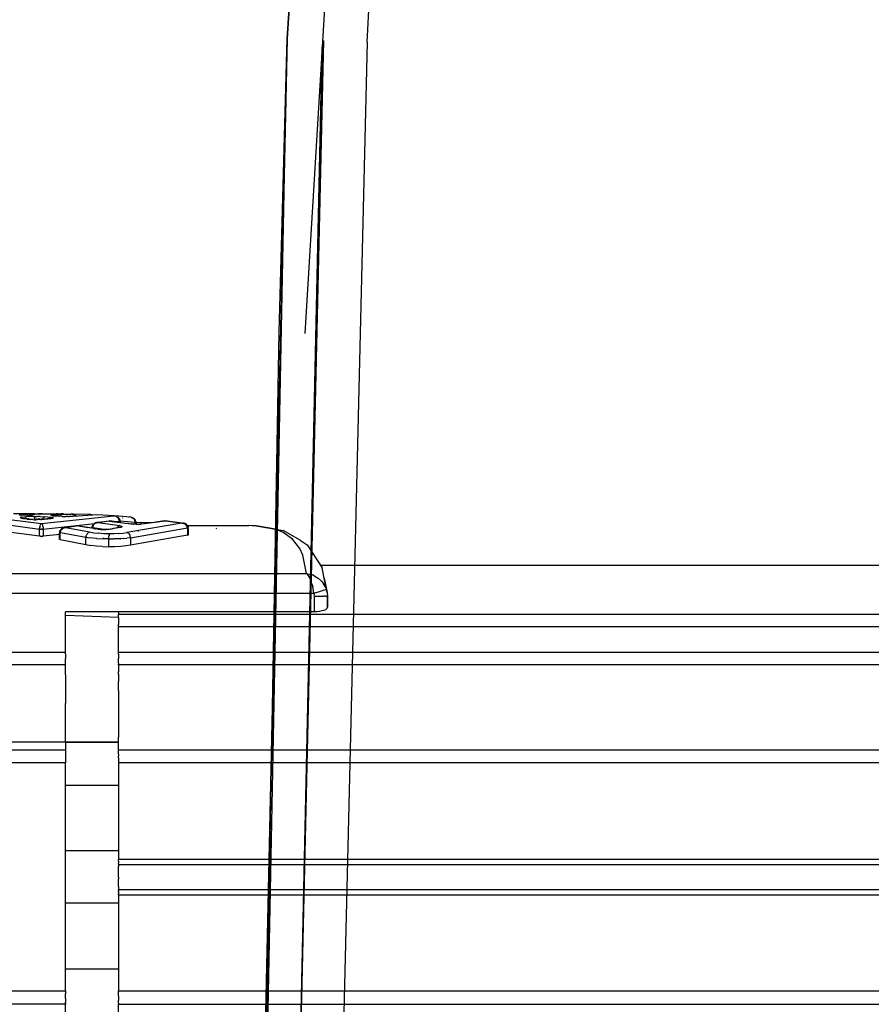
# Model space of a CAD drawing. Units: metres. Extents: x -806.58 to -805.29, y -803.78 to -803.17.
# Drawn here: x -806.55 to -806.52, y -803.45 to -803.42 of the extents above; entities that cross this region are included whole.
import ezdxf

# ---------------------------------------------------------------- set-up
doc = ezdxf.new("R2010")
doc.units = ezdxf.units.M
doc.header["$MEASUREMENT"] = 0
doc.layers.add('72_FRANKEN_PROSERIE_D2_ANY', color=7, linetype='Continuous')

# ---------------------------------------------------------------- blocks, each defined once
blk = doc.blocks.new('341eada9-46ec-4cdf-a263-c46e4ca9cda6')
at = {"color": 18, "true_color": 0x000000}
for p, q in [((-0.601044, 0.111803), (-0.604706, 0.055956)), ((-0.604706, 0.055956), (-0.601044, 0.111803)), ((-0.604706, 0.055956), (-0.605642, 0.013043)), ((-0.605642, 0.013043), (-0.604706, 0.055956)), ((-0.603369, 0.055636), (-0.604282, 0.013804)), ((-0.604282, 0.013804), (-0.603369, 0.055636))]:
    blk.add_line(p, q, dxfattribs=at)
for p, q in [((-0.599945, 0.111742), (-0.604034, 0.044726)), ((-0.601654, 0.055834), (-0.600739, 0.073229)), ((-0.605548, 0.013066), (-0.604706, 0.055956)), ((-0.605011, 0.044787), (-0.604706, 0.055956)), ((-0.604267, 0.013807), (-0.603302, 0.055895)), ((-0.603768, 0.037352), (-0.603302, 0.055895)), ((-0.601654, 0.055834), (-0.602652, 0.014088)), ((-0.605573, 0.01306), (-0.605011, 0.044787))]:
    blk.add_line(p, q)
blk = doc.blocks.new('b4ce4dc2-8513-48ee-8ef1-cb003f571d72')
at = {"color": 18, "true_color": 0x000000}
for p, q in [((-0.587337, 0.014483), (-0.588072, 0.014483)), ((-0.587659, 0.014429), (-0.58786, 0.014428)), ((-0.587812, 0.01434), (-0.587805, 0.014347)), ((-0.5878, 0.014327), (-0.587812, 0.01434)), ((-0.587788, 0.014353), (-0.587805, 0.014347)), ((-0.587765, 0.014315), (-0.5878, 0.014327)), ((-0.587744, 0.014361), (-0.587788, 0.014353)), ((-0.587765, 0.014315), (-0.58771, 0.014303)), ((-0.587744, 0.014361), (-0.587676, 0.014369)), ((-0.587553, 0.014282), (-0.58771, 0.014303)), ((-0.587676, 0.014369), (-0.587589, 0.014374)), ((-0.587676, 0.014369), (-0.587649, 0.014363)), ((-0.587597, 0.014429), (-0.587659, 0.014429)), ((-0.587649, 0.014363), (-0.587623, 0.01435)), ((-0.587623, 0.01435), (-0.587599, 0.014331)), ((-0.587578, 0.014307), (-0.587599, 0.014331)), ((-0.587538, 0.01443), (-0.587597, 0.014429)), ((-0.587489, 0.014378), (-0.587589, 0.014374)), ((-0.587578, 0.014307), (-0.587565, 0.014285)), ((-0.587553, 0.014282), (-0.587428, 0.014269)), ((-0.587553, 0.014282), (-0.587524, 0.014281)), ((-0.587538, 0.01443), (-0.587482, 0.014432)), ((-0.587516, 0.014278), (-0.587524, 0.014281)), ((-0.587503, 0.014283), (-0.587496, 0.014283)), ((-0.587497, 0.014305), (-0.587499, 0.014317)), ((-0.587496, 0.014283), (-0.587483, 0.014283)), ((-0.587381, 0.01438), (-0.587489, 0.014378)), ((-0.58747, 0.014283), (-0.587483, 0.014283)), ((-0.587434, 0.014434), (-0.587482, 0.014432)), ((-0.587396, 0.014437), (-0.587434, 0.014434)), ((-0.587383, 0.014265), (-0.587428, 0.014269)), ((-0.587399, 0.014268), (-0.587428, 0.014269)), ((-0.58741, 0.014436), (-0.587391, 0.014441)), ((-0.587399, 0.014268), (-0.587393, 0.014266)), ((-0.587369, 0.014439), (-0.587396, 0.014437)), ((-0.587391, 0.014441), (-0.587352, 0.014445)), ((-0.587269, 0.014381), (-0.587381, 0.01438)), ((-0.587369, 0.014439), (-0.587354, 0.014442)), ((-0.587352, 0.014445), (-0.58734, 0.014455)), ((-0.587277, 0.014463), (-0.58734, 0.014455)), ((-0.587337, 0.014483), (-0.587278, 0.014475)), ((-0.58728, 0.014483), (-0.587336, 0.014483)), ((-0.58728, 0.014483), (-0.587129, 0.014483)), ((-0.587278, 0.014288), (-0.587279, 0.01426)), ((-0.587278, 0.014475), (-0.587255, 0.014467)), ((-0.587276, 0.014317), (-0.587278, 0.014288)), ((-0.587109, 0.014472), (-0.587277, 0.014463)), ((-0.587275, 0.014342), (-0.587276, 0.014317)), ((-0.587275, 0.014342), (-0.587273, 0.014361)), ((-0.587271, 0.014374), (-0.587273, 0.014361)), ((-0.587271, 0.014374), (-0.587269, 0.014381)), ((-0.587269, 0.014381), (-0.587158, 0.014379)), ((-0.587255, 0.014467), (-0.58725, 0.014464)), ((-0.587198, 0.014275), (-0.587227, 0.014274)), ((-0.587198, 0.014275), (-0.586984, 0.014277)), ((-0.587053, 0.014376), (-0.587158, 0.014379)), ((-0.586977, 0.014483), (-0.587129, 0.014483)), ((-0.587036, 0.014475), (-0.587109, 0.014472)), ((-0.587053, 0.014376), (-0.586957, 0.014372)), ((-0.587048, 0.014265), (-0.587004, 0.014269)), ((-0.587033, 0.014268), (-0.587039, 0.014266)), ((-0.587036, 0.014475), (-0.586477, 0.014482)), ((-0.587004, 0.014269), (-0.587033, 0.014268)), ((-0.587007, 0.01411), (-0.58425, 0.014404)), ((-0.587004, 0.014269), (-0.586643, 0.014307)), ((-0.586986, 0.014274), (-0.586968, 0.014304)), ((-0.586977, 0.014483), (-0.586731, 0.014483)), ((-0.586968, 0.014304), (-0.586947, 0.014329)), ((-0.586957, 0.014372), (-0.586871, 0.014366)), ((-0.586923, 0.014348), (-0.586947, 0.014329)), ((-0.586923, 0.014348), (-0.586898, 0.01436)), ((-0.586871, 0.014366), (-0.586898, 0.01436)), ((-0.586643, 0.014347), (-0.586871, 0.014366)), ((-0.586731, 0.014483), (-0.586497, 0.014482)), ((-0.586727, 0.0143), (-0.586719, 0.014309)), ((-0.586719, 0.014309), (-0.586695, 0.014328)), ((-0.586669, 0.014341), (-0.586695, 0.014328)), ((-0.586679, 0.014303), (-0.586672, 0.014306)), ((-0.586672, 0.014306), (-0.586643, 0.014307)), ((-0.586669, 0.014341), (-0.586643, 0.014347)), ((-0.58662, 0.014442), (-0.586646, 0.014433)), ((-0.586628, 0.014423), (-0.586646, 0.014433)), ((-0.586643, 0.014347), (-0.586605, 0.014343)), ((-0.586605, 0.014311), (-0.586643, 0.014307)), ((-0.586628, 0.014423), (-0.586568, 0.014412)), ((-0.586555, 0.01445), (-0.58662, 0.014442)), ((-0.586605, 0.014343), (-0.586578, 0.014338)), ((-0.586605, 0.014311), (-0.586578, 0.014316)), ((-0.586578, 0.014338), (-0.586571, 0.014337)), ((-0.586561, 0.014322), (-0.586578, 0.014316)), ((-0.586571, 0.014337), (-0.58656, 0.014333)), ((-0.586568, 0.014412), (-0.586475, 0.014402)), ((-0.586555, 0.014327), (-0.586561, 0.014322)), ((-0.58656, 0.014333), (-0.586555, 0.014327)), ((-0.586555, 0.01445), (-0.586463, 0.014457)), ((-0.586511, 0.014457), (-0.586513, 0.014453)), ((-0.586477, 0.014482), (-0.585867, 0.014475)), ((-0.586477, 0.014482), (-0.586464, 0.014479)), ((-0.586356, 0.014392), (-0.586475, 0.014402)), ((-0.586463, 0.014457), (-0.586347, 0.014462)), ((-0.586371, 0.014482), (-0.586442, 0.014482)), ((-0.586371, 0.014482), (-0.586259, 0.014481)), ((-0.586216, 0.014382), (-0.586356, 0.014392)), ((-0.586347, 0.014462), (-0.585867, 0.014475)), ((-0.586347, 0.014462), (-0.58632, 0.014457)), ((-0.586294, 0.014445), (-0.58632, 0.014457)), ((-0.586294, 0.014445), (-0.586269, 0.014426)), ((-0.586248, 0.014401), (-0.586269, 0.014426)), ((-0.586166, 0.014479), (-0.586259, 0.014481)), ((-0.586249, 0.01448), (-0.586259, 0.014481)), ((-0.586238, 0.014383), (-0.586248, 0.014401)), ((-0.586216, 0.014382), (-0.586173, 0.014379)), ((-0.586173, 0.014379), (-0.586124, 0.014377)), ((-0.586124, 0.014377), (-0.586065, 0.014375)), ((-0.586004, 0.014375), (-0.586065, 0.014375)), ((-0.586004, 0.014375), (-0.585942, 0.014375)), ((-0.585883, 0.014377), (-0.585942, 0.014375)), ((-0.585835, 0.014379), (-0.585883, 0.014377)), ((-0.585828, 0.014472), (-0.585867, 0.014475)), ((-0.585828, 0.014471), (-0.585867, 0.014475)), ((-0.585792, 0.014382), (-0.585835, 0.014379)), ((-0.58579, 0.014462), (-0.585828, 0.014472)), ((-0.58579, 0.014461), (-0.585828, 0.014471)), ((-0.585175, 0.014454), (-0.585817, 0.01447)), ((-0.584864, 0.01444), (-0.585792, 0.014382)), ((-0.58579, 0.014462), (-0.585783, 0.014459)), ((-0.585754, 0.014443), (-0.58579, 0.014461)), ((-0.585754, 0.014443), (-0.58572, 0.014418)), ((-0.585694, 0.014388), (-0.58572, 0.014418)), ((-0.585175, 0.014454), (-0.585146, 0.014451)), ((-0.585135, 0.014451), (-0.585175, 0.014454)), ((-0.585096, 0.01444), (-0.585135, 0.014451)), ((-0.585068, 0.014427), (-0.585096, 0.01444)), ((-0.58425, 0.014404), (-0.584864, 0.01444)), ((-0.584813, 0.014386), (-0.584812, 0.014381)), ((-0.58425, 0.014404), (-0.584211, 0.014402)), ((-0.58425, 0.014404), (-0.584211, 0.0144)), ((-0.584211, 0.014402), (-0.584174, 0.014392)), ((-0.584211, 0.0144), (-0.584174, 0.014389)), ((-0.584174, 0.014389), (-0.584138, 0.014371)), ((-0.58417, 0.014391), (-0.58415, 0.014382)), ((-0.584103, 0.014346), (-0.584138, 0.014371)), ((-0.584103, 0.014346), (-0.584075, 0.014313)), ((-0.584083, 0.01433), (-0.584096, 0.014346)), ((-0.584075, 0.014313), (-0.584056, 0.01428)), ((-0.584052, 0.014271), (-0.584056, 0.01428)), ((-0.584044, 0.014248), (-0.584052, 0.014271)), ((-0.583909, 0.014331), (-0.583901, 0.014332)), ((-0.583678, 0.014354), (-0.583664, 0.014355)), ((-0.583601, 0.014356), (-0.583564, 0.014347)), ((-0.583584, 0.014349), (-0.583576, 0.014346)), ((-0.583558, 0.014345), (-0.583528, 0.014332)), ((-0.583528, 0.014332), (-0.583495, 0.014309)), ((-0.583495, 0.014309), (-0.583484, 0.0143)), ((-0.583484, 0.0143), (-0.583465, 0.014278)), ((-0.583465, 0.014278), (-0.583442, 0.014238)), ((-0.588264, 0.014057), (-0.587078, 0.013902)), ((-0.588122, 0.014256), (-0.587007, 0.01411)), ((-0.587332, 0.014262), (-0.587383, 0.014265)), ((-0.587332, 0.014262), (-0.587275, 0.01426)), ((-0.587294, 0.01415), (-0.587293, 0.014145)), ((-0.587275, 0.01426), (-0.587216, 0.014259)), ((-0.587156, 0.01426), (-0.587216, 0.014259)), ((-0.587099, 0.014262), (-0.587156, 0.01426)), ((-0.587126, 0.014262), (-0.587133, 0.014261)), ((-0.587048, 0.014265), (-0.587099, 0.014262)), ((-0.587078, 0.013902), (-0.587077, 0.013916)), ((-0.587078, 0.013628), (-0.587078, 0.013902)), ((-0.587062, 0.013902), (-0.587078, 0.013902)), ((-0.587077, 0.013916), (-0.587075, 0.01394)), ((-0.587072, 0.013963), (-0.587075, 0.01394)), ((-0.587071, 0.013972), (-0.587072, 0.013963)), ((-0.587063, 0.014007), (-0.587071, 0.013972)), ((-0.587063, 0.014007), (-0.587054, 0.014039)), ((-0.587062, 0.013902), (-0.587045, 0.013902)), ((-0.587054, 0.014039), (-0.587043, 0.014067)), ((-0.587045, 0.013902), (-0.587026, 0.013902)), ((-0.587043, 0.014067), (-0.587032, 0.014087)), ((-0.587032, 0.014087), (-0.587019, 0.014102)), ((-0.587007, 0.013902), (-0.587026, 0.013902)), ((-0.587007, 0.01411), (-0.587019, 0.014102)), ((-0.586994, 0.014102), (-0.587007, 0.01411)), ((-0.587007, 0.013902), (-0.586987, 0.013902)), ((-0.586982, 0.014087), (-0.586994, 0.014102)), ((-0.586987, 0.013902), (-0.586969, 0.013902)), ((-0.586982, 0.014087), (-0.586971, 0.014067)), ((-0.586959, 0.014039), (-0.586971, 0.014067)), ((-0.586951, 0.013902), (-0.586969, 0.013902)), ((-0.58695, 0.014007), (-0.586959, 0.014039)), ((-0.586951, 0.013902), (-0.586936, 0.013902)), ((-0.586943, 0.013972), (-0.58695, 0.014007)), ((-0.586943, 0.013972), (-0.586942, 0.013963)), ((-0.586942, 0.013963), (-0.586939, 0.01394)), ((-0.586937, 0.013916), (-0.586939, 0.01394)), ((-0.586936, 0.013902), (-0.586937, 0.013916)), ((-0.586936, 0.013902), (-0.58498, 0.014109)), ((-0.586936, 0.013902), (-0.586936, 0.013628)), ((-0.586215, 0.013904), (-0.586232, 0.013887)), ((-0.586204, 0.013913), (-0.586215, 0.013904)), ((-0.586177, 0.013931), (-0.586204, 0.013913)), ((-0.586158, 0.01395), (-0.586179, 0.01394)), ((-0.586177, 0.013931), (-0.586148, 0.013945)), ((-0.586142, 0.013955), (-0.586158, 0.01395)), ((-0.586148, 0.013945), (-0.586142, 0.013947)), ((-0.586109, 0.01396), (-0.586142, 0.013955)), ((-0.586109, 0.013957), (-0.586142, 0.013947)), ((-0.586109, 0.013957), (-0.586075, 0.013961)), ((-0.586109, 0.01396), (-0.586075, 0.013961)), ((-0.586075, 0.013961), (-0.58567, 0.014029)), ((-0.586075, 0.013961), (-0.585167, 0.013791)), ((-0.58567, 0.014029), (-0.585684, 0.014032)), ((-0.58567, 0.014029), (-0.585656, 0.014032)), ((-0.585017, 0.013917), (-0.58567, 0.014029)), ((-0.58507, 0.013972), (-0.585075, 0.013976)), ((-0.585071, 0.013946), (-0.585062, 0.013946)), ((-0.585061, 0.013969), (-0.58507, 0.013972)), ((-0.585062, 0.013946), (-0.58505, 0.013946)), ((-0.585049, 0.013965), (-0.585061, 0.013969)), ((-0.58505, 0.013946), (-0.585049, 0.013965)), ((-0.58505, 0.013946), (-0.58505, 0.013928)), ((-0.585044, 0.013991), (-0.585049, 0.013965)), ((-0.585049, 0.013965), (-0.584523, 0.013887)), ((-0.585028, 0.014034), (-0.585044, 0.013991)), ((-0.585028, 0.014034), (-0.585005, 0.01407)), ((-0.585017, 0.013917), (-0.584987, 0.013918)), ((-0.585017, 0.013917), (-0.584939, 0.013905)), ((-0.585005, 0.01407), (-0.58498, 0.014096)), ((-0.585005, 0.014085), (-0.584995, 0.014096)), ((-0.584976, 0.0141), (-0.58498, 0.014096)), ((-0.584976, 0.014113), (-0.584979, 0.014109)), ((-0.584976, 0.014113), (-0.584955, 0.014125)), ((-0.584943, 0.014123), (-0.584976, 0.0141)), ((-0.584912, 0.014138), (-0.584943, 0.014123)), ((-0.584853, 0.013895), (-0.584939, 0.013905)), ((-0.58492, 0.014142), (-0.584932, 0.014137)), ((-0.58492, 0.014142), (-0.584909, 0.014145)), ((-0.584909, 0.014145), (-0.584874, 0.014152)), ((-0.584874, 0.014149), (-0.584909, 0.014139)), ((-0.584838, 0.014154), (-0.584874, 0.014152)), ((-0.584874, 0.014149), (-0.584838, 0.014154)), ((-0.584853, 0.013895), (-0.584757, 0.013888)), ((-0.584416, 0.014209), (-0.584838, 0.014154)), ((-0.584838, 0.014154), (-0.584021, 0.014032)), ((-0.584458, 0.013891), (-0.584554, 0.013886)), ((-0.58437, 0.0139), (-0.584458, 0.013891)), ((-0.584416, 0.014209), (-0.584428, 0.014211)), ((-0.584403, 0.014211), (-0.584416, 0.014209)), ((-0.584416, 0.014209), (-0.583599, 0.014097)), ((-0.58437, 0.0139), (-0.584292, 0.013912)), ((-0.584322, 0.013913), (-0.584292, 0.013912)), ((-0.584021, 0.01396), (-0.584292, 0.013912)), ((-0.584241, 0.014188), (-0.584038, 0.014209)), ((-0.584116, 0.013967), (-0.584127, 0.013947)), ((-0.584116, 0.013967), (-0.584095, 0.013991)), ((-0.584095, 0.013991), (-0.584072, 0.014011)), ((-0.584047, 0.014024), (-0.584072, 0.014011)), ((-0.584021, 0.01396), (-0.584051, 0.013961)), ((-0.584021, 0.014032), (-0.584047, 0.014024)), ((-0.584039, 0.014224), (-0.584044, 0.014248)), ((-0.584039, 0.014224), (-0.584038, 0.014209)), ((-0.584026, 0.014211), (-0.584038, 0.014209)), ((-0.584038, 0.0142), (-0.584038, 0.014209)), ((-0.584038, 0.0142), (-0.584025, 0.0142)), ((-0.584038, 0.014159), (-0.584038, 0.0142)), ((-0.584016, 0.014213), (-0.584026, 0.014211)), ((-0.584016, 0.0142), (-0.584025, 0.0142)), ((-0.583985, 0.014024), (-0.584021, 0.014032)), ((-0.584021, 0.01396), (-0.583983, 0.013968)), ((-0.583427, 0.014153), (-0.584016, 0.014197)), ((-0.583985, 0.014024), (-0.583958, 0.014016)), ((-0.583983, 0.013968), (-0.583955, 0.013978)), ((-0.58395, 0.014013), (-0.583958, 0.014016)), ((-0.583955, 0.013978), (-0.583939, 0.013987)), ((-0.58395, 0.014013), (-0.583938, 0.014006)), ((-0.583933, 0.013997), (-0.583939, 0.013987)), ((-0.583938, 0.014006), (-0.583933, 0.013997)), ((-0.581647, 0.014133), (-0.583751, 0.013768)), ((-0.58361, 0.013572), (-0.581436, 0.013944)), ((-0.583554, 0.014092), (-0.583599, 0.014097)), ((-0.583569, 0.014097), (-0.583599, 0.014097)), ((-0.583504, 0.014088), (-0.583554, 0.014092)), ((-0.583504, 0.014059), (-0.583509, 0.014065)), ((-0.583446, 0.014085), (-0.583504, 0.014088)), ((-0.583386, 0.014084), (-0.583446, 0.014085)), ((-0.583438, 0.014229), (-0.583442, 0.014238)), ((-0.583429, 0.014192), (-0.583438, 0.014229)), ((-0.583427, 0.014176), (-0.583429, 0.014192)), ((-0.583427, 0.014176), (-0.583415, 0.014176)), ((-0.583427, 0.014176), (-0.583427, 0.014153)), ((-0.583427, 0.014153), (-0.583414, 0.014153)), ((-0.583427, 0.014085), (-0.583427, 0.014153)), ((-0.583406, 0.014175), (-0.583415, 0.014176)), ((-0.583405, 0.014153), (-0.583414, 0.014153)), ((-0.583386, 0.014084), (-0.583326, 0.014085)), ((-0.583326, 0.014085), (-0.583269, 0.014088)), ((-0.583269, 0.014088), (-0.583219, 0.014092)), ((-0.583174, 0.014097), (-0.583219, 0.014092)), ((-0.583174, 0.014097), (-0.583204, 0.014097)), ((-0.583174, 0.014097), (-0.582289, 0.014218)), ((-0.582301, 0.014219), (-0.582289, 0.014218)), ((-0.582289, 0.014218), (-0.582276, 0.014219)), ((-0.581647, 0.014133), (-0.582289, 0.014218)), ((-0.581647, 0.014133), (-0.581611, 0.014131)), ((-0.581647, 0.014133), (-0.581611, 0.014128)), ((-0.581576, 0.014124), (-0.581611, 0.014131)), ((-0.581611, 0.014128), (-0.581576, 0.014118)), ((-0.581565, 0.014121), (-0.581576, 0.014124)), ((-0.581573, 0.014117), (-0.581542, 0.014102)), ((-0.581552, 0.014116), (-0.581565, 0.014121)), ((-0.58151, 0.014079), (-0.581542, 0.014102)), ((-0.58151, 0.014092), (-0.581528, 0.014103)), ((-0.581506, 0.014089), (-0.58151, 0.014092)), ((-0.581505, 0.014075), (-0.58151, 0.014079)), ((-0.581481, 0.01405), (-0.581505, 0.014075)), ((-0.581456, 0.014012), (-0.581481, 0.01405)), ((-0.581456, 0.014012), (-0.581441, 0.013971)), ((-0.581436, 0.013944), (-0.581441, 0.013971)), ((-0.581425, 0.013948), (-0.581436, 0.013944)), ((-0.581435, 0.013925), (-0.581436, 0.013944)), ((-0.581435, 0.013925), (-0.581435, 0.013672)), ((-0.581422, 0.013925), (-0.581435, 0.013925)), ((-0.581415, 0.013952), (-0.581425, 0.013948)), ((-0.581422, 0.013925), (-0.581413, 0.013925)), ((-0.581415, 0.013952), (-0.58141, 0.013955)), ((-0.580333, 0.013917), (-0.580347, 0.013915)), ((-0.5791, 0.014033), (-0.579125, 0.014031)), ((-0.578966, 0.014031), (-0.5791, 0.014033)), ((-0.578814, 0.014024), (-0.578966, 0.014031)), ((-0.578077, 0.013893), (-0.578814, 0.014024)), ((-0.57778, 0.013769), (-0.578077, 0.013893)), ((-0.587078, 0.013628), (-0.588264, 0.013789)), ((-0.587063, 0.013626), (-0.587078, 0.013628)), ((-0.587045, 0.013625), (-0.587063, 0.013626)), ((-0.587045, 0.013625), (-0.587026, 0.013624)), ((-0.587026, 0.013624), (-0.587007, 0.013624)), ((-0.586988, 0.013624), (-0.587007, 0.013624)), ((-0.586969, 0.013625), (-0.586988, 0.013624)), ((-0.586969, 0.013625), (-0.586951, 0.013626)), ((-0.586951, 0.013626), (-0.586936, 0.013628)), ((-0.586309, 0.013698), (-0.586936, 0.013628)), ((-0.586313, 0.013791), (-0.58631, 0.013788)), ((-0.586298, 0.013752), (-0.586308, 0.013752)), ((-0.586306, 0.013798), (-0.586298, 0.013799)), ((-0.586297, 0.01378), (-0.586306, 0.013785)), ((-0.586287, 0.013752), (-0.586298, 0.013752)), ((-0.586297, 0.013799), (-0.586289, 0.013799)), ((-0.586285, 0.013776), (-0.586293, 0.013779)), ((-0.586287, 0.013752), (-0.586285, 0.013776)), ((-0.586286, 0.013772), (-0.586287, 0.013752)), ((-0.586287, 0.013498), (-0.586287, 0.013752)), ((-0.586285, 0.013776), (-0.586275, 0.013818)), ((-0.586285, 0.013776), (-0.585309, 0.013595)), ((-0.586264, 0.013843), (-0.586275, 0.013818)), ((-0.586264, 0.013843), (-0.586256, 0.013855)), ((-0.586256, 0.013855), (-0.586232, 0.013887)), ((-0.585303, 0.01363), (-0.585309, 0.013595)), ((-0.585309, 0.013311), (-0.585309, 0.013595)), ((-0.585309, 0.013595), (-0.585164, 0.013572)), ((-0.585303, 0.01363), (-0.585293, 0.013664)), ((-0.585279, 0.013696), (-0.585293, 0.013664)), ((-0.585279, 0.013696), (-0.585261, 0.013725)), ((-0.58524, 0.013749), (-0.585261, 0.013725)), ((-0.58524, 0.013749), (-0.585217, 0.013769)), ((-0.585193, 0.013783), (-0.585217, 0.013769)), ((-0.585193, 0.013783), (-0.585167, 0.013791)), ((-0.585167, 0.013791), (-0.585008, 0.013763)), ((-0.584913, 0.013545), (-0.585164, 0.013572)), ((-0.585008, 0.013763), (-0.584828, 0.013741)), ((-0.584902, 0.013544), (-0.584913, 0.013545)), ((-0.584902, 0.013544), (-0.584628, 0.013529)), ((-0.58463, 0.013726), (-0.584828, 0.013741)), ((-0.584757, 0.013888), (-0.584655, 0.013884)), ((-0.584655, 0.013884), (-0.584554, 0.013886)), ((-0.584651, 0.013882), (-0.584653, 0.013888)), ((-0.584646, 0.013564), (-0.584646, 0.01356)), ((-0.584421, 0.01372), (-0.58463, 0.013726)), ((-0.584432, 0.013524), (-0.584628, 0.013529)), ((-0.584432, 0.013556), (-0.584431, 0.013589)), ((-0.584432, 0.013556), (-0.584432, 0.013524)), ((-0.584432, 0.013524), (-0.58426, 0.013524)), ((-0.584432, 0.013226), (-0.584432, 0.013524)), ((-0.584431, 0.013589), (-0.58443, 0.013621)), ((-0.58443, 0.013621), (-0.584428, 0.01365)), ((-0.584427, 0.013675), (-0.584428, 0.01365)), ((-0.584427, 0.013675), (-0.584425, 0.013695)), ((-0.584423, 0.01371), (-0.584425, 0.013695)), ((-0.584423, 0.01371), (-0.584421, 0.01372)), ((-0.584237, 0.013721), (-0.584421, 0.01372)), ((-0.583995, 0.013533), (-0.58426, 0.013524)), ((-0.584058, 0.013729), (-0.584237, 0.013721)), ((-0.584058, 0.013729), (-0.583894, 0.013745)), ((-0.583995, 0.013533), (-0.583976, 0.013534)), ((-0.583859, 0.013542), (-0.583976, 0.013534)), ((-0.583894, 0.013745), (-0.583751, 0.013768)), ((-0.583859, 0.013542), (-0.583749, 0.013553)), ((-0.583726, 0.01376), (-0.583751, 0.013768)), ((-0.58361, 0.013572), (-0.583749, 0.013553)), ((-0.583701, 0.013746), (-0.583726, 0.01376)), ((-0.583701, 0.013746), (-0.583678, 0.013727)), ((-0.583678, 0.013727), (-0.583658, 0.013702)), ((-0.583658, 0.013702), (-0.58364, 0.013674)), ((-0.583626, 0.013642), (-0.58364, 0.013674)), ((-0.583616, 0.013608), (-0.583626, 0.013642)), ((-0.583616, 0.013608), (-0.58361, 0.013572)), ((-0.581435, 0.013672), (-0.58361, 0.013288)), ((-0.58361, 0.013572), (-0.58361, 0.013288)), ((-0.583316, 0.013819), (-0.583316, 0.013813)), ((-0.581435, 0.013672), (-0.581422, 0.013674)), ((-0.581422, 0.013674), (-0.581413, 0.013677)), ((-0.581413, 0.013677), (-0.581407, 0.013679)), ((-0.577434, 0.013523), (-0.57778, 0.013769)), ((-0.577155, 0.013162), (-0.577434, 0.013523)), ((-0.586309, 0.013504), (-0.586315, 0.013507)), ((-0.586309, 0.013504), (-0.5863, 0.013501)), ((-0.586287, 0.013498), (-0.5863, 0.013501)), ((-0.586287, 0.013498), (-0.585309, 0.013311)), ((-0.585309, 0.013311), (-0.585119, 0.013277)), ((-0.584902, 0.01325), (-0.585119, 0.013277)), ((-0.584673, 0.013233), (-0.584902, 0.01325)), ((-0.584673, 0.013233), (-0.584432, 0.013226)), ((-0.584201, 0.013227), (-0.584432, 0.013226)), ((-0.583976, 0.013238), (-0.584201, 0.013227)), ((-0.58378, 0.013259), (-0.583976, 0.013238)), ((-0.58361, 0.013288), (-0.58378, 0.013259)), ((-0.577039, 0.012908), (-0.577155, 0.013162)), ((-0.576899, 0.012209), (-0.577039, 0.012908)), ((-0.597089, 0.012209), (-0.576899, 0.012209)), ((-0.576899, 0.012209), (-0.576818, 0.012114)), ((-0.576899, 0.012209), (-0.576783, 0.012188)), ((-0.576812, 0.012104), (-0.576818, 0.012114)), ((-0.576812, 0.012104), (-0.576806, 0.012095)), ((-0.576766, 0.012022), (-0.576806, 0.012095)), ((-0.576783, 0.012188), (-0.576669, 0.012151)), ((-0.576766, 0.012022), (-0.576728, 0.011937)), ((-0.576601, 0.012121), (-0.576669, 0.012151)), ((-0.576601, 0.012121), (-0.576449, 0.012027)), ((-0.576328, 0.011918), (-0.576449, 0.012027)), ((-0.576721, 0.011918), (-0.576728, 0.011937)), ((-0.576686, 0.011815), (-0.576721, 0.011918)), ((-0.576686, 0.011815), (-0.576655, 0.011703)), ((-0.576654, 0.011696), (-0.576655, 0.011703)), ((-0.576626, 0.011562), (-0.576654, 0.011696)), ((-0.576328, 0.011918), (-0.576257, 0.011833)), ((-0.57618, 0.011707), (-0.576257, 0.011833)), ((-0.576149, 0.011639), (-0.57618, 0.011707)), ((-0.576136, 0.011605), (-0.576149, 0.011639)), ((-0.57661, 0.011451), (-0.597089, 0.011451)), ((-0.57661, 0.011451), (-0.576626, 0.011562)), ((-0.576522, 0.011479), (-0.57661, 0.011451)), ((-0.57661, 0.011451), (-0.576597, 0.0114)), ((-0.576593, 0.011347), (-0.576597, 0.0114)), ((-0.576593, 0.011347), (-0.576499, 0.011347)), ((-0.576593, 0.010746), (-0.576593, 0.011347)), ((-0.576522, 0.011479), (-0.576438, 0.011507)), ((-0.576499, 0.011347), (-0.576408, 0.011347)), ((-0.576438, 0.011507), (-0.576359, 0.011532)), ((-0.576408, 0.011347), (-0.576317, 0.011347)), ((-0.576359, 0.011532), (-0.576289, 0.011555)), ((-0.576317, 0.011347), (-0.576237, 0.011347)), ((-0.57623, 0.011575), (-0.576289, 0.011555)), ((-0.576172, 0.011347), (-0.576237, 0.011347)), ((-0.57623, 0.011575), (-0.576184, 0.01159)), ((-0.576184, 0.01159), (-0.576152, 0.0116)), ((-0.576172, 0.011347), (-0.576126, 0.011347)), ((-0.576136, 0.011605), (-0.576152, 0.0116)), ((-0.576104, 0.011478), (-0.576136, 0.011605)), ((-0.5761, 0.011347), (-0.576126, 0.011347)), ((-0.576104, 0.011478), (-0.576093, 0.011347)), ((-0.576093, 0.011347), (-0.5761, 0.011347)), ((-0.576093, 0.011347), (-0.576093, 0.010928)), ((-0.57613, 0.010859), (-0.576102, 0.010892)), ((-0.576102, 0.010892), (-0.576093, 0.010925)), ((-0.576593, 0.010746), (-0.586089, 0.010746)), ((-0.586089, 0.009212), (-0.586089, 0.010746)), ((-0.584063, 0.010534), (-0.586089, 0.010606)), ((-0.584063, 0.010746), (-0.584063, 0.010653)), ((-0.584063, 0.010653), (0.574074, 0.010653)), ((-0.584063, 0.010622), (-0.584063, 0.010653)), ((-0.584063, 0.01058), (-0.584063, 0.010622)), ((-0.584063, 0.010529), (-0.584063, 0.01058)), ((-0.584063, 0.010529), (-0.584063, 0.01047)), ((-0.576494, 0.010749), (-0.576593, 0.010746)), ((-0.576397, 0.010761), (-0.576494, 0.010749)), ((-0.576309, 0.010778), (-0.576397, 0.010761)), ((-0.576235, 0.010801), (-0.576309, 0.010778)), ((-0.576175, 0.010828), (-0.576235, 0.010801)), ((-0.57613, 0.010859), (-0.576175, 0.010828)), ((-0.584063, 0.01047), (-0.584063, 0.010405)), ((-0.584063, 0.010405), (-0.584063, 0.010334)), ((-0.584063, 0.010334), (-0.584063, 0.010259)), ((-0.584063, 0.010183), (-0.584063, 0.010259)), ((-0.584063, 0.010183), (0.574074, 0.010183)), ((-0.584063, 0.009212), (-0.584063, 0.010183)), ((-0.597089, 0.009212), (-0.586089, 0.009212)), ((-0.586089, 0.009127), (-0.586089, 0.009212)), ((-0.586089, 0.009127), (-0.586089, 0.009044)), ((-0.586089, 0.009044), (-0.586089, 0.008966)), ((-0.584063, 0.009212), (0.574074, 0.009212)), ((-0.584063, 0.009127), (-0.584063, 0.009212)), ((-0.584063, 0.009127), (-0.584063, 0.009044)), ((-0.584063, 0.009044), (-0.584063, 0.008966)), ((-0.586089, 0.008722), (-0.597089, 0.008722)), ((-0.586089, 0.008896), (-0.586089, 0.008966)), ((-0.586089, 0.008834), (-0.586089, 0.008896)), ((-0.586089, 0.008784), (-0.586089, 0.008834)), ((-0.586089, 0.008746), (-0.586089, 0.008784)), ((-0.586089, 0.008722), (-0.586089, 0.008746)), ((-0.586089, 0.008577), (-0.586089, 0.008722)), ((-0.584063, 0.008896), (-0.584063, 0.008966)), ((-0.584063, 0.008834), (-0.584063, 0.008896)), ((-0.584063, 0.008784), (-0.584063, 0.008834)), ((-0.584063, 0.008784), (-0.584063, 0.008746)), ((-0.584063, 0.008722), (-0.584063, 0.008746)), ((-0.584063, 0.008722), (-0.584063, 0.008615)), ((0.574074, 0.008722), (-0.584063, 0.008722)), ((-0.586089, 0.00835), (-0.586089, 0.008577)), ((-0.586089, 0.00835), (-0.586089, 0.008048)), ((-0.584063, 0.008615), (-0.584063, 0.008457)), ((-0.584063, 0.008367), (-0.584063, 0.008457)), ((-0.584063, 0.008367), (-0.584063, 0.008086)), ((-0.586089, 0.008048), (-0.586089, 0.00768)), ((-0.584063, 0.007743), (-0.584063, 0.008086)), ((-0.586089, 0.00768), (-0.586089, 0.007256)), ((-0.584063, 0.007743), (-0.584063, 0.007348)), ((-0.586089, 0.00679), (-0.586089, 0.007256)), ((-0.584063, 0.007348), (-0.584063, 0.006912)), ((-0.586089, 0.006294), (-0.586089, 0.00679)), ((-0.584063, 0.006912), (-0.584063, 0.006446)), ((-0.584063, 0.006446), (-0.584063, 0.005962)), ((-0.586089, 0.005783), (-0.586089, 0.006294)), ((-0.586089, 0.005783), (-0.597089, 0.005783)), ((-0.586089, 0.005783), (-0.597089, 0.005783)), ((-0.586089, 0.005783), (-0.586089, 0.005483)), ((-0.584063, 0.005783), (-0.586089, 0.005783)), ((-0.586089, 0.005783), (-0.584063, 0.005783)), ((-0.584063, 0.005483), (-0.584063, 0.005962)), ((-0.597089, 0.005483), (-0.586089, 0.005483)), ((-0.586089, 0.005483), (-0.586089, 0.005473)), ((-0.586089, 0.005473), (-0.586089, 0.005445)), ((-0.586089, 0.005445), (-0.586089, 0.005398)), ((-0.586089, 0.005398), (-0.586089, 0.005336)), ((-0.586089, 0.005336), (-0.586089, 0.00526)), ((-0.586089, 0.00526), (-0.586089, 0.005174)), ((-0.584063, 0.005483), (0.574074, 0.005483)), ((-0.584063, 0.005473), (-0.584063, 0.005483)), ((-0.584063, 0.005445), (-0.584063, 0.005473)), ((-0.584063, 0.005398), (-0.584063, 0.005445)), ((-0.584063, 0.005336), (-0.584063, 0.005398)), ((-0.584063, 0.005336), (-0.584063, 0.00526)), ((-0.584063, 0.005174), (-0.584063, 0.00526)), ((-0.586089, 0.004983), (-0.597089, 0.004983)), ((-0.586089, 0.005174), (-0.586089, 0.00508)), ((-0.586089, 0.00508), (-0.586089, 0.004983)), ((-0.586089, -0.003717), (-0.586089, 0.004983)), ((-0.584063, 0.005174), (-0.584063, 0.00508)), ((-0.584063, 0.00508), (-0.584063, 0.004983)), ((-0.584063, 0.004983), (-0.584063, 0.001303)), ((0.574074, 0.004983), (-0.584063, 0.004983)), ((-0.586089, 0.004133), (-0.584063, 0.004133)), ((-0.584063, 0.001633), (-0.586089, 0.001633)), ((-0.248491, 0.001303), (-0.584063, 0.001303)), ((-0.584063, 0.001272), (-0.584063, 0.001303)), ((-0.584063, 0.00124), (-0.584063, 0.001272)), ((-0.584063, 0.00124), (-0.584063, 0.001211)), ((-0.584063, 0.001211), (-0.584063, 0.001184)), ((-0.584063, 0.001184), (-0.584063, 0.00116)), ((-0.584063, 0.00114), (-0.584063, 0.00116)), ((-0.584063, 0.001123), (-0.584063, 0.00114)), ((-0.584063, 0.001123), (-0.584063, 0.001112)), ((-0.584063, 0.001112), (-0.584063, 0.001083)), ((-0.584063, 0.001112), (-0.248491, 0.001112)), ((-0.584063, 0.001083), (-0.584063, 0.001042)), ((-0.584063, 0.000992), (-0.584063, 0.001042)), ((-0.584063, 0.000931), (-0.584063, 0.000992)), ((-0.584063, 0.000864), (-0.584063, 0.000931)), ((-0.584063, 0.00079), (-0.584063, 0.000864)), ((-0.584063, 0.000712), (-0.584063, 0.00079)), ((-0.584063, 0.000633), (-0.584063, 0.000712)), ((-0.584063, 0.000633), (-0.584063, 0.000553)), ((-0.584063, 0.000475), (-0.584063, 0.000553)), ((-0.584063, 0.000402), (-0.584063, 0.000475)), ((-0.584063, 0.000334), (-0.584063, 0.000402)), ((-0.584063, 0.000274), (-0.584063, 0.000334)), ((-0.584063, 0.000274), (-0.584063, 0.000223)), ((-0.584063, 0.000223), (-0.584063, 0.000182)), ((-0.584063, 0.000182), (-0.584063, 0.000153)), ((-0.248491, 0.000153), (-0.584063, 0.000153)), ((-0.584063, 0.000153), (-0.584063, 0.000142)), ((-0.584063, 0.000126), (-0.584063, 0.000142)), ((-0.584063, 0.000126), (-0.584063, 0.000105)), ((-0.584063, 0.000105), (-0.584063, 0.000081)), ((-0.584063, 0.000054), (-0.584063, 0.000081)), ((-0.584063, 0.000054), (-0.584063, 0.000025)), ((-0.584063, 0.000025), (-0.584063, -0.000006)), ((-0.584063, -0.000367), (-0.586089, -0.000367)), ((-0.584063, -0.000038), (-0.584063, -0.000006)), ((-0.584063, -0.000038), (-0.248491, -0.000038)), ((-0.584063, -0.000038), (-0.584063, -0.003717)), ((-0.586089, -0.002867), (-0.584063, -0.002867)), ((-0.586089, -0.003717), (-0.597089, -0.003717)), ((-0.586089, -0.003717), (-0.586089, -0.003815)), ((0.574074, -0.003717), (-0.584063, -0.003717)), ((-0.584063, -0.003815), (-0.584063, -0.003717)), ((-0.586089, -0.003909), (-0.586089, -0.003815)), ((-0.586089, -0.003995), (-0.586089, -0.003909)), ((-0.586089, -0.003995), (-0.586089, -0.004071)), ((-0.586089, -0.004071), (-0.586089, -0.004133)), ((-0.584063, -0.003909), (-0.584063, -0.003815)), ((-0.584063, -0.003909), (-0.584063, -0.003995)), ((-0.584063, -0.003995), (-0.584063, -0.004071)), ((-0.584063, -0.004133), (-0.584063, -0.004071)), ((-0.586089, -0.004217), (-0.597089, -0.004217)), ((-0.586089, -0.004179), (-0.586089, -0.004133)), ((-0.586089, -0.004179), (-0.586089, -0.004208)), ((-0.586089, -0.004217), (-0.586089, -0.004208)), ((-0.586089, -0.004517), (-0.586089, -0.004217)), ((-0.584063, -0.004179), (-0.584063, -0.004133)), ((-0.584063, -0.004179), (-0.584063, -0.004208)), ((-0.584063, -0.004208), (-0.584063, -0.004217)), ((-0.584063, -0.004697), (-0.584063, -0.004217)), ((-0.584063, -0.004217), (0.574074, -0.004217))]:
    blk.add_line(p, q, dxfattribs=at)
for p, q in [((-0.587727, 0.014314), (-0.587653, 0.014296)), ((-0.587524, 0.014281), (-0.587577, 0.014286)), ((-0.587399, 0.014268), (-0.587524, 0.014281)), ((-0.587374, 0.014264), (-0.587399, 0.014268)), ((-0.587391, 0.014441), (-0.58734, 0.014455)), ((-0.587369, 0.014439), (-0.587384, 0.014436)), ((-0.587337, 0.014483), (-0.587255, 0.014467)), ((-0.587255, 0.014471), (-0.587275, 0.014474)), ((-0.587255, 0.014471), (-0.587242, 0.014465)), ((-0.5871, 0.014315), (-0.587099, 0.01431)), ((-0.587033, 0.014268), (-0.587058, 0.014264)), ((-0.586672, 0.014306), (-0.587033, 0.014268)), ((-0.586605, 0.014311), (-0.586672, 0.014306)), ((-0.586628, 0.014313), (-0.586639, 0.014308)), ((-0.586532, 0.014408), (-0.586573, 0.014419)), ((-0.586475, 0.014402), (-0.586328, 0.01439)), ((-0.58647, 0.014326), (-0.586472, 0.01433)), ((-0.586215, 0.014382), (-0.586203, 0.014381)), ((-0.585789, 0.014465), (-0.585867, 0.014475)), ((-0.585828, 0.014472), (-0.585789, 0.014465)), ((-0.585828, 0.014471), (-0.585789, 0.014465)), ((-0.585751, 0.014451), (-0.585789, 0.014465)), ((-0.585712, 0.014429), (-0.585751, 0.014451)), ((-0.585712, 0.014429), (-0.585676, 0.014398)), ((-0.58567, 0.014389), (-0.585676, 0.014398)), ((-0.585175, 0.014454), (-0.585153, 0.014451)), ((-0.585097, 0.014444), (-0.585135, 0.014451)), ((-0.585097, 0.014444), (-0.585125, 0.014448)), ((-0.585119, 0.014447), (-0.585097, 0.014444)), ((-0.585097, 0.014444), (-0.585059, 0.01443)), ((-0.58425, 0.014404), (-0.584173, 0.014394)), ((-0.584211, 0.014402), (-0.584173, 0.014394)), ((-0.584211, 0.0144), (-0.584173, 0.014394)), ((-0.583601, 0.014356), (-0.584209, 0.014401)), ((-0.584173, 0.014394), (-0.584135, 0.014381)), ((-0.584135, 0.014381), (-0.584097, 0.01436)), ((-0.584061, 0.01433), (-0.584097, 0.01436)), ((-0.58403, 0.014288), (-0.584061, 0.01433)), ((-0.58403, 0.014288), (-0.584011, 0.014233)), ((-0.583601, 0.014356), (-0.583563, 0.014349)), ((-0.583563, 0.014348), (-0.583578, 0.01435)), ((-0.583563, 0.014348), (-0.583576, 0.01435)), ((-0.583563, 0.014349), (-0.583525, 0.014335)), ((-0.583488, 0.014315), (-0.583525, 0.014335)), ((-0.583488, 0.014315), (-0.583452, 0.014286)), ((-0.583421, 0.014245), (-0.583452, 0.014286)), ((-0.587078, 0.013902), (-0.587071, 0.013972)), ((-0.586959, 0.014039), (-0.586982, 0.014087)), ((-0.586943, 0.013972), (-0.586959, 0.014039)), ((-0.586943, 0.013972), (-0.586936, 0.013902)), ((-0.586239, 0.013909), (-0.586272, 0.013879)), ((-0.586208, 0.01393), (-0.586239, 0.013909)), ((-0.586208, 0.01393), (-0.586158, 0.01395)), ((-0.586109, 0.01396), (-0.585684, 0.014032)), ((-0.585677, 0.014031), (-0.58567, 0.014031)), ((-0.584987, 0.013918), (-0.58567, 0.014029)), ((-0.585656, 0.014032), (-0.585236, 0.013959)), ((-0.585079, 0.013946), (-0.585077, 0.013978)), ((-0.585079, 0.013933), (-0.585079, 0.013946)), ((-0.585077, 0.013978), (-0.58507, 0.014009)), ((-0.585047, 0.014055), (-0.58507, 0.014009)), ((-0.585015, 0.014092), (-0.585046, 0.014057)), ((-0.585015, 0.014092), (-0.584981, 0.014117)), ((-0.584939, 0.013905), (-0.584987, 0.013918)), ((-0.584945, 0.014134), (-0.584981, 0.014117)), ((-0.584828, 0.013893), (-0.584958, 0.01391)), ((-0.58491, 0.014146), (-0.584945, 0.014134)), ((-0.58491, 0.014146), (-0.584874, 0.014152)), ((-0.584874, 0.014152), (-0.584428, 0.014211)), ((-0.58447, 0.01389), (-0.584353, 0.013905)), ((-0.584416, 0.014209), (-0.583569, 0.014097)), ((-0.584067, 0.014163), (-0.584403, 0.014211)), ((-0.58437, 0.0139), (-0.584322, 0.013913)), ((-0.584051, 0.013961), (-0.584322, 0.013913)), ((-0.584026, 0.013967), (-0.584051, 0.013961)), ((-0.584009, 0.014216), (-0.584011, 0.014233)), ((-0.584009, 0.014216), (-0.584008, 0.0142)), ((-0.584008, 0.0142), (-0.584008, 0.014155)), ((-0.583506, 0.014087), (-0.583569, 0.014097)), ((-0.583401, 0.014192), (-0.583421, 0.014245)), ((-0.583405, 0.014167), (-0.582787, 0.014152)), ((-0.583398, 0.014173), (-0.583401, 0.014192)), ((-0.583397, 0.014153), (-0.583398, 0.014173)), ((-0.583397, 0.014153), (-0.583397, 0.014084)), ((-0.583204, 0.014097), (-0.583265, 0.014088)), ((-0.583204, 0.014097), (-0.582289, 0.014218)), ((-0.582301, 0.014219), (-0.582656, 0.014169)), ((-0.582276, 0.014219), (-0.581611, 0.014131)), ((-0.581611, 0.014131), (-0.581575, 0.014125)), ((-0.581575, 0.014125), (-0.58154, 0.014113)), ((-0.581505, 0.014096), (-0.58154, 0.014113)), ((-0.581471, 0.014071), (-0.581505, 0.014096)), ((-0.581471, 0.014071), (-0.58144, 0.014037)), ((-0.58144, 0.014033), (-0.5791, 0.014033)), ((-0.581415, 0.01399), (-0.581439, 0.014036)), ((-0.581415, 0.01399), (-0.581408, 0.013958)), ((-0.581405, 0.013925), (-0.581408, 0.013958)), ((-0.581405, 0.013925), (-0.581405, 0.013682)), ((-0.578814, 0.014024), (-0.57779, 0.013843)), ((-0.586313, 0.013792), (-0.586317, 0.013752)), ((-0.586317, 0.01351), (-0.586317, 0.013752)), ((-0.586313, 0.013792), (-0.586297, 0.01384)), ((-0.586297, 0.01384), (-0.586272, 0.013879)), ((-0.584653, 0.013888), (-0.584757, 0.013888)), ((-0.584554, 0.013886), (-0.584653, 0.013888)), ((-0.577139, 0.013475), (-0.57779, 0.013843)), ((-0.577139, 0.013475), (-0.576869, 0.013301)), ((-0.576869, 0.013301), (-0.576293, 0.012423)), ((0.567171, 0.01251), (-0.57635, 0.01251)), ((-0.576149, 0.011639), (-0.576293, 0.012423)), ((-0.57622, 0.012028), (-0.576104, 0.011478)), ((-0.576104, 0.011478), (-0.576093, 0.011347)), ((-0.576093, 0.010925), (-0.576093, 0.011347))]:
    blk.add_line(p, q)
blk = doc.blocks.new('af9df0fb-1b8c-4994-bc0a-af1fae8ba173')
at = {"color": 7}
blk.add_blockref('b4ce4dc2-8513-48ee-8ef1-cb003f571d72', (-805.964145, -803.449396), dxfattribs=at)
at = {"layer": '72_FRANKEN_PROSERIE_D2_ANY'}
blk.add_blockref('341eada9-46ec-4cdf-a263-c46e4ca9cda6', (-805.937074, -803.472762), dxfattribs=at)
blk = doc.blocks.new('f6e1f5ec-b722-430e-8e8e-0b446f0281a9')
at = {"layer": '72_FRANKEN_PROSERIE_D2_ANY'}
blk.add_blockref('af9df0fb-1b8c-4994-bc0a-af1fae8ba173', (0, 0), dxfattribs=at)

msp = doc.modelspace()

# ---------------------------------------------------------------- block references
msp.add_blockref('f6e1f5ec-b722-430e-8e8e-0b446f0281a9', (0, 0))

doc.saveas('drawing.dxf')
